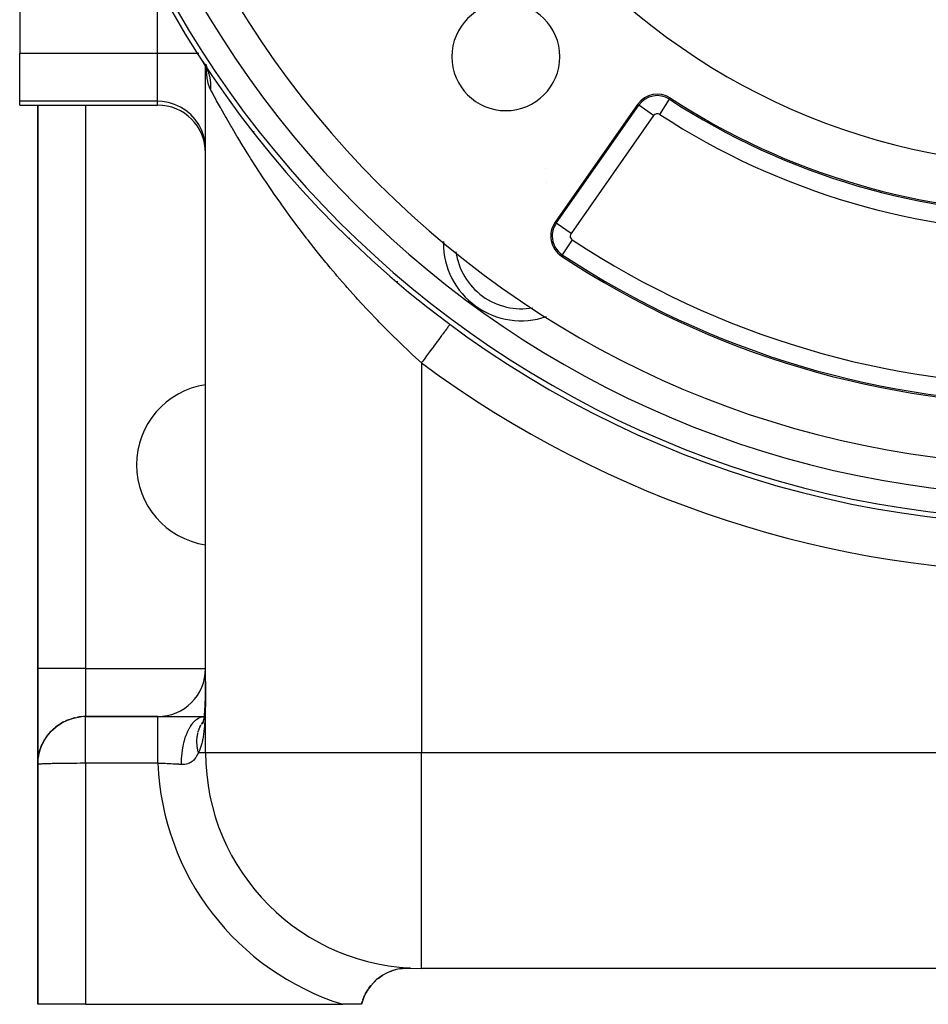
# Model space of a CAD drawing. Extents: x 24 to 1156, y -685 to 283.
# Drawn here: x 398 to 473, y -315 to -233 of the extents above; entities that cross this region are included whole.
import ezdxf

# ---------------------------------------------------------------- set-up
doc = ezdxf.new("R2010")
doc.units = 0
doc.linetypes.add('DASHED', pattern=[11.05, 8.7, -2.35])
doc.layers.get('0').update_dxf_attribs({"linetype": 'CONTINUOUS'})
doc.layers.add('NEVIDI', color=4, linetype='DASHED')

msp = doc.modelspace()

# ---------------------------------------------------------------- linework, layer by layer
at = {"color": 2}
for p, q in [((397.5, -227.153619), (397.5, -235.704201)), ((397.5, -239.684804), (397.5, -235.704201)), ((412.752152, -236.342545), (412.75904, -236.354812)), ((412.75904, -236.354812), (412.764336, -236.364155)), ((412.812903, -236.445269), (413.007932, -236.772799)), ((412.941578, -236.653186), (413.105284, -237.005809)), ((413, -236.732884), (413, -236.551033)), ((413, -236.732884), (413, -236.551033)), ((413, -294), (413, -236.779027)), ((413, -294), (413, -236.779027)), ((413.005892, -236.63835), (413.044737, -236.800977)), ((413.007932, -236.772799), (413.029234, -236.813659)), ((413.017849, -236.791814), (413.145975, -237.157919)), ((413.036387, -236.606103), (413.067338, -236.835378)), ((397.5, -240), (397.5, -239.684804)), ((397.5, -240), (409, -240)), ((399, -240), (399, -287)), ((399, -287), (399, -240)), ((449.030648, -239.94141), (442.144638, -249.775652)), ((429, -254.805088), (429, -254.680675)), ((429, -254.805088), (429, -254.680675)), ((433.382022, -258.284847), (433.379394, -258.288394)), ((399, -295), (399, -287)), ((399, -287), (399, -295)), ((412.997688, -288.350025), (412.99836, -288.20169)), ((412.99836, -288.20169), (412.99889, -288.052785)), ((412.99889, -288.052785), (412.999292, -287.903353)), ((412.999292, -287.903353), (412.999582, -287.753519)), ((412.991699, -289.082721), (412.993299, -288.937522)), ((412.993299, -288.937522), (412.994682, -288.791531)), ((412.994682, -288.791531), (412.995864, -288.64495)), ((412.995864, -288.64495), (412.996861, -288.49778)), ((412.996861, -288.49778), (412.997688, -288.350025)), ((412.968707, -290.007864), (412.973262, -289.873744)), ((412.973262, -289.873744), (412.977403, -289.738496)), ((412.977403, -289.738496), (412.981151, -289.602121)), ((412.981151, -289.602121), (412.984526, -289.46462)), ((412.984526, -289.46462), (412.987547, -289.325992)), ((412.987547, -289.325992), (412.990229, -289.186237)), ((412.989866, -289.226806), (412.991699, -289.082721)), ((412.915559, -290.787792), (412.927406, -290.671993)), ((412.919547, -290.752458), (412.929765, -290.632485)), ((412.929765, -290.632485), (412.939314, -290.511379)), ((412.939314, -290.511379), (412.94822, -290.389146)), ((412.943948, -290.460909), (412.951362, -290.33445)), ((412.951362, -290.33445), (412.958222, -290.206863)), ((412.958222, -290.206863), (412.96455, -290.078149)), ((412.96455, -290.078149), (412.970368, -289.948313)), ((400.565467, -291.826922), (401.007477, -291.532484)), ((401.007477, -291.532484), (401.487712, -291.297952)), ((401.007477, -291.532484), (401.040041, -291.513087)), ((401.487712, -291.297952), (401.998182, -291.128691)), ((401.487712, -291.297952), (401.51725, -291.284969)), ((401.998182, -291.128691), (402.529483, -291.029073)), ((401.998182, -291.128691), (402.020557, -291.121767)), ((402.529483, -291.029073), (402.540799, -291.026446)), ((409.018418, -291), (403, -291)), ((403, -291), (409.018417, -291)), ((409.018417, -291), (412.892011, -291)), ((412.749888, -291.582882), (412.781167, -291.516742)), ((412.752242, -291.600304), (412.780403, -291.524666)), ((412.761082, -291.540619), (412.795308, -291.482679)), ((412.764319, -291.560073), (412.790033, -291.49755)), ((412.767444, -291.586063), (412.791774, -291.501179)), ((412.770256, -291.533603), (412.79239, -291.490911)), ((412.771645, -291.557315), (412.797545, -291.476321)), ((412.780403, -291.524666), (412.797455, -291.476647)), ((412.781167, -291.516742), (412.790676, -291.495738)), ((412.789489, -291.485715), (412.800739, -291.46825)), ((412.790486, -291.521474), (412.81241, -291.430952)), ((412.791774, -291.501179), (412.82265, -291.393833)), ((412.791774, -291.501179), (412.815306, -291.414747)), ((412.797545, -291.476321), (412.812136, -291.42838)), ((412.80136, -291.472139), (412.803671, -291.467034)), ((412.801416, -291.471907), (412.803292, -291.468599)), ((412.809601, -291.457474), (412.812126, -291.453022)), ((412.809714, -291.456915), (412.811429, -291.453463)), ((412.810889, -291.451091), (412.811887, -291.448886)), ((412.810957, -291.438199), (412.811304, -291.437173)), ((412.81241, -291.430952), (412.833546, -291.338817)), ((412.813463, -291.438338), (412.815856, -291.432247)), ((412.81389, -291.441969), (412.833389, -291.345556)), ((412.815306, -291.414747), (412.829664, -291.359192)), ((412.81723, -291.419672), (412.820134, -291.411094)), ((412.831906, -291.417926), (412.833563, -291.414881)), ((412.832008, -291.416622), (412.833634, -291.414306)), ((412.833389, -291.345556), (412.853905, -291.245057)), ((412.833389, -291.345556), (412.852121, -291.24747)), ((412.852121, -291.24747), (412.870095, -291.147699)), ((412.85457, -291.243989), (412.870897, -291.139715)), ((412.87075, -291.014974), (412.889816, -291.013612)), ((412.870897, -291.139715), (412.88649, -291.033694)), ((412.87582, -291.125304), (412.88976, -291.014615)), ((412.88976, -291.014615), (412.903002, -290.902118)), ((412.903002, -290.902118), (412.915559, -290.787792)), ((412.908636, -290.871285), (412.919547, -290.752458)), ((412.968284, -291.237779), (412.96906, -291.236807)), ((412.968285, -291.242128), (412.96906, -291.24127)), ((412.997235, -290.999248), (413, -290.999224)), ((412.997241, -291.005936), (413, -291.005739)), ((412.997416, -291.19585), (413, -291.193985)), ((412.997431, -291.212544), (413, -291.210024)), ((412.998021, -291.211524), (413, -291.209508)), ((413.16566, -291.066753), (413.167099, -291.06605)), ((399.787623, -292.619843), (400.12446, -292.223653)), ((399.822375, -292.570918), (400.066278, -292.292088)), ((400.12446, -292.223653), (400.515062, -291.870721)), ((400.12446, -292.223653), (400.168485, -292.175244)), ((400.168485, -292.175244), (400.507482, -291.8778)), ((400.168485, -292.175244), (400.196193, -292.147166)), ((400.511188, -291.874548), (400.515062, -291.871149)), ((400.515062, -291.870721), (400.565467, -291.826922)), ((400.565467, -291.826922), (400.597108, -291.802171)), ((399.260281, -293.5899), (399.462946, -293.144929)), ((399.273294, -293.551543), (399.48461, -293.098169)), ((399.287158, -293.513517), (399.455205, -293.161926)), ((399.462203, -293.147284), (399.464665, -293.142133)), ((399.462946, -293.144929), (399.48461, -293.098169)), ((399.48461, -293.098169), (399.754801, -292.670198)), ((399.48461, -293.098169), (399.507668, -293.052162)), ((399.507668, -293.052162), (399.752307, -292.67438)), ((399.507668, -293.052162), (399.532111, -293.006927)), ((399.532111, -293.006927), (399.727623, -292.713247)), ((399.532111, -293.006927), (399.547475, -292.980081)), ((399.754801, -292.670198), (399.787623, -292.619843)), ((399.787623, -292.619843), (399.822375, -292.570918)), ((399.822375, -292.570918), (399.844174, -292.542203)), ((399.110001, -294.078333), (399.248121, -293.628577)), ((399.115649, -294.051048), (399.260281, -293.5899)), ((399.121698, -294.023861), (399.230226, -293.685729)), ((399.121698, -294.023861), (399.128146, -293.996775)), ((399.128146, -293.996775), (399.231646, -293.682224)), ((399.128146, -293.996775), (399.134994, -293.969791)), ((399.129653, -293.996775), (399.131853, -293.98566)), ((399.134994, -293.969791), (399.220724, -293.716024)), ((399.134994, -293.969791), (399.139326, -293.953485)), ((399.248121, -293.628577), (399.260281, -293.5899)), ((399.260281, -293.5899), (399.273294, -293.551543)), ((399.273294, -293.551543), (399.287158, -293.513517)), ((399.287158, -293.513517), (399.301869, -293.475829)), ((399.301869, -293.475829), (399.444979, -293.184378)), ((399.301869, -293.475829), (399.311151, -293.453263)), ((399, -295), (399.020932, -294.621821)), ((399.020932, -294.621821), (399.021761, -294.607653)), ((399.021761, -294.607653), (399.022693, -294.593495)), ((399.022693, -294.593495), (399.02373, -294.579348)), ((399.02373, -294.579348), (399.024869, -294.565212)), ((399.024869, -294.565212), (399.099908, -294.133184)), ((399.024869, -294.565212), (399.026112, -294.551086)), ((399.026112, -294.551086), (399.104754, -294.105713)), ((399.026112, -294.551086), (399.027459, -294.536973)), ((399.027459, -294.536973), (399.028909, -294.522871)), ((399.028909, -294.522871), (399.088931, -294.196384)), ((399.028909, -294.522871), (399.030462, -294.508782)), ((399.030462, -294.508782), (399.08523, -294.21769)), ((399.030462, -294.508782), (399.032119, -294.494706)), ((399.032119, -294.494706), (399.082399, -294.23399)), ((399.032119, -294.494706), (399.033879, -294.480643)), ((399.033879, -294.480643), (399.08024, -294.246418)), ((399.033879, -294.480643), (399.034969, -294.472244)), ((399.079608, -294.249614), (399.090826, -294.192934)), ((399.082164, -294.235208), (399.092142, -294.183466)), ((399.085977, -294.21372), (399.093792, -294.172184)), ((399.099908, -294.133184), (399.104754, -294.105713)), ((399.104754, -294.105713), (399.110001, -294.078333)), ((399.110001, -294.078333), (399.115649, -294.051048)), ((399.115649, -294.051048), (399.121698, -294.023861)), ((399, -295), (399, -315)), ((399, -315), (399, -295)), ((429.175458, -312.034125), (429.697601, -311.975679)), ((429.697601, -311.975679), (430.083828, -311.976669)), ((537, -312), (431, -312)), ((537, -312), (431, -312)), ((427.389994, -312.844167), (427.716439, -312.607216)), ((428.176226, -312.352581), (428.316644, -312.289724)), ((428.316644, -312.289724), (428.560911, -312.198238)), ((428.665362, -312.160454), (428.865264, -312.103486)), ((426.61102, -313.666652), (426.794787, -313.425848)), ((427.059807, -313.138451), (427.18906, -313.014249)), ((426.111712, -314.630398), (426.258456, -314.273697)), ((426.32013, -314.147969), (426.519588, -313.80431)), ((403, -315), (399, -315)), ((403, -315), (424.442561, -315)), ((426, -315), (424.442561, -315)), ((426, -315), (426.063477, -314.774568))]:
    msp.add_line(p, q, dxfattribs=at)
for centre, radius, start, end in [((484, -190), 85, 90, 270), ((484, -190), 80, 180, 360), ((484, -190), 55, 214.647677, 265.352323), ((438.038059, -235.961941), 4.5, 0, 180), ((438.038059, -235.961941), 4.5, 180, 360), ((450.668952, -241.088563), 2, 56.878887, 145), ((450.668952, -241.088563), 1.875949, 56.878887, 145), ((484, -190), 59, 236.878887, 303.121113), ((409, -244), 4, 0, 90), ((439.328321, -251.485292), 6.5, 71.567228, 71.581611), ((443.782942, -250.922805), 2, 145, 236.569944), ((439.328321, -251.485292), 6.5, 179.110711, 180), ((439.328321, -251.485292), 6.5, 180, 288.764104), ((484, -190), 75, 236.569944, 303.430056), ((414, -270), 6.75, 98.535548, 180), ((414, -270), 6.75, 180, 261.464452), ((409, -287), 4, 270, 360), ((403, -295), 4, 116.923308, 122.358986), ((403, -295), 4, 109.691943, 114.776166), ((403, -295), 4, 102.460577, 107.198966), ((403, -295), 4, 90, 99.615876), ((403, -295), 4, 138.615692, 145.105747), ((403, -295), 4, 131.386037, 137.523921), ((403, -295), 4, 124.15467, 129.941957), ((403, -295), 4, 150.88181, 152.689099), ((403, -295), 4, 145.84523, 150.024991), ((403, -295), 4, 160.307986, 164.833275), ((403, -295), 4, 158.326381, 160.272739), ((403, -295), 4, 153.076615, 157.251662), ((431, -294), 18, 180, 270), ((403, -295), 4, 167.539357, 172.418352), ((429.880234, -315.971484), 4, 87.082473, 165.943943)]:
    msp.add_arc(centre, radius, start, end, dxfattribs=at)
at = {"layer": 'NEVIDI', "color": 7, "linetype": 'CONTINUOUS'}
for p, q in [((409, -235.704201), (409, -229.883383)), ((409, -235.704201), (397.5, -235.704201)), ((412.351341, -235.704201), (409, -235.704201)), ((409, -239.684804), (409, -235.704201)), ((412.440459, -235.704201), (412.363906, -235.704201)), ((412.764336, -236.364155), (412.8469, -236.499853)), ((412.862796, -236.524403), (412.935848, -236.643505)), ((412.935848, -236.643505), (412.962941, -236.69059)), ((412.962941, -236.69059), (413.007932, -236.772799)), ((413.029234, -236.813659), (413.053693, -236.862283)), ((413.0376, -236.708492), (413.036218, -236.683649)), ((413.043195, -236.791356), (413.0376, -236.708492)), ((413.043742, -236.799463), (413.043493, -236.795767)), ((413.06115, -237.057294), (413.049572, -236.885805)), ((413.053693, -236.862283), (413.113019, -236.988932)), ((413.063041, -237.080715), (413.06115, -237.057294)), ((413.094099, -237.404852), (413.063041, -237.080715)), ((413.113019, -236.988932), (413.134708, -237.03882)), ((413.134708, -237.03882), (413.170319, -237.125748)), ((413.170319, -237.125748), (413.186971, -237.168847)), ((413.186971, -237.168847), (413.205868, -237.219933)), ((413.205868, -237.219933), (413.25088, -237.352893)), ((413.096518, -237.426325), (413.094099, -237.404852)), ((413.135935, -237.724782), (413.096518, -237.426325)), ((413.138975, -237.744518), (413.135935, -237.724782)), ((413.143134, -237.770898), (413.138975, -237.744518)), ((413.187753, -238.016173), (413.143134, -237.770898)), ((413.191497, -238.034123), (413.187753, -238.016173)), ((413.250706, -238.277803), (413.191497, -238.034123)), ((413.25088, -237.352893), (413.266935, -237.405047)), ((413.266935, -237.405047), (413.292756, -237.495701)), ((413.292756, -237.495701), (413.304567, -237.540545)), ((413.304567, -237.540545), (413.317738, -237.593624)), ((413.317738, -237.593624), (413.347895, -237.73132)), ((413.347895, -237.73132), (413.358151, -237.785209)), ((413.358151, -237.785209), (413.373907, -237.878619)), ((413.373907, -237.878619), (413.380752, -237.924729)), ((413.380752, -237.924729), (413.388055, -237.979234)), ((413.388055, -237.979234), (413.40304, -238.120221)), ((413.40304, -238.120221), (413.407374, -238.17521)), ((413.255221, -238.293752), (413.250706, -238.277803)), ((413.325692, -238.506328), (413.255221, -238.293752)), ((413.330937, -238.519794), (413.325692, -238.506328)), ((413.407879, -238.688081), (413.330937, -238.519794)), ((413.407374, -238.17521), (413.412893, -238.270344)), ((413.409279, -238.666776), (413.40788, -238.688084)), ((413.565209, -238.980922), (413.40788, -238.688084)), ((413.414064, -238.570771), (413.409279, -238.666776)), ((413.412893, -238.270344), (413.414697, -238.317241)), ((413.415695, -238.51525), (413.414064, -238.570771)), ((413.414697, -238.317241), (413.416051, -238.372558)), ((413.416051, -238.372558), (413.415695, -238.51525)), ((409, -239.684804), (397.5, -239.684804)), ((409.375338, -239.702367), (409, -239.684804)), ((409, -240), (409, -239.684804)), ((409.905017, -239.788028), (409.375338, -239.702367)), ((410.418474, -239.943499), (409.905017, -239.788028)), ((413.570327, -238.990409), (413.565209, -238.980922)), ((413.602486, -239.049967), (413.570327, -238.990409)), ((413.87731, -239.554853), (413.602486, -239.049967)), ((413.921666, -239.635651), (413.87731, -239.554853)), ((414.242178, -240.213786), (413.921666, -239.635651)), ((449.949281, -239.401908), (449.950207, -239.402546)), ((450.874874, -240.772934), (451.693477, -239.518211)), ((451.693991, -239.517423), (451.761774, -239.413528)), ((403, -240), (403, -287)), ((410.906219, -240.165881), (410.418474, -239.943499)), ((411.359791, -240.451303), (410.906219, -240.165881)), ((411.770925, -240.794613), (411.359791, -240.451303)), ((414.274692, -240.271886), (414.242178, -240.213786)), ((414.29294, -240.304451), (414.274692, -240.271886)), ((414.655777, -240.945693), (414.29294, -240.304451)), ((442.246254, -249.846805), (449.132265, -240.012563)), ((449.132265, -240.012563), (449.030648, -239.94141)), ((450.360244, -240.872403), (449.133036, -240.013103)), ((412.13204, -241.189436), (411.770925, -240.794613)), ((412.436909, -241.628955), (412.13204, -241.189436)), ((414.712603, -241.045044), (414.655777, -240.945693)), ((415.115438, -241.741144), (414.712603, -241.045044)), ((450.360244, -240.872403), (443.474234, -250.706646)), ((412.679925, -242.105162), (412.436909, -241.628955)), ((412.856692, -242.609457), (412.679925, -242.105162)), ((415.17789, -241.847805), (415.115438, -241.741144)), ((415.24534, -241.962631), (415.17789, -241.847805)), ((415.613915, -242.583368), (415.24534, -241.962631)), ((417, -242.169754), (417, -242.305276)), ((412.963995, -243.132522), (412.856692, -242.609457)), ((415.68076, -242.694749), (415.613915, -242.583368)), ((416.145697, -243.459502), (415.68076, -242.694749)), ((413, -243.665408), (412.963995, -243.132522)), ((416.216898, -243.575109), (416.145697, -243.459502)), ((416.466157, -243.976761), (416.216898, -243.575109)), ((416.709408, -244.36426), (416.466157, -243.976761)), ((416.785066, -244.483902), (416.709408, -244.36426)), ((417.305052, -245.295074), (416.785066, -244.483902)), ((417.384529, -245.417376), (417.305052, -245.295074)), ((417.918057, -246.227148), (417.384529, -245.417376)), ((417.931591, -246.247438), (417.918057, -246.227148)), ((418.015088, -246.372353), (417.931591, -246.247438)), ((418.587574, -247.216552), (418.015088, -246.372353)), ((418.674067, -247.342271), (418.587574, -247.216552)), ((419.266949, -248.191558), (418.674067, -247.342271)), ((419.356725, -248.318296), (419.266949, -248.191558)), ((419.57854, -248.629383), (419.356725, -248.318296)), ((419.970128, -249.171548), (419.57854, -248.629383)), ((420.062936, -249.29875), (419.970128, -249.171548)), ((420.697033, -250.15492), (420.062936, -249.29875)), ((420.792817, -250.282325), (420.697033, -250.15492)), ((421.420562, -251.10517), (420.792817, -250.282325)), ((442.246254, -249.846805), (442.144638, -249.775652)), ((443.474234, -250.706646), (442.246254, -249.846805)), ((421.447883, -251.140512), (421.420562, -251.10517)), ((421.546779, -251.268121), (421.447883, -251.140512)), ((422.223312, -252.127755), (421.546779, -251.268121)), ((425, -251.186473), (425, -251.083043)), ((443.575321, -251.23732), (442.749446, -252.488396)), ((422.325182, -252.255218), (422.223312, -252.127755)), ((423.023657, -253.115611), (422.325182, -252.255218)), ((442.749446, -252.488396), (442.681104, -252.591923)), ((423.12868, -253.242969), (423.023657, -253.115611)), ((423.414766, -253.587283), (423.12868, -253.242969)), ((423.849518, -254.103327), (423.414766, -253.587283)), ((423.958162, -254.230951), (423.849518, -254.103327)), ((424.699693, -255.088123), (423.958162, -254.230951)), ((424.81068, -255.214365), (424.699693, -255.088123)), ((425.529479, -256.019368), (424.81068, -255.214365)), ((425.567411, -256.061253), (425.529479, -256.019368)), ((425.680604, -256.185888), (425.567411, -256.061253)), ((426.452532, -257.022065), (425.680604, -256.185888)), ((426.567926, -257.145029), (426.452532, -257.022065)), ((427.355091, -257.970104), (426.567926, -257.145029)), ((427.472774, -258.091428), (427.355091, -257.970104)), ((427.731539, -258.356375), (427.472774, -258.091428)), ((428.275149, -258.904927), (427.731539, -258.356375)), ((433.112387, -258.648592), (433.06974, -258.706123)), ((433.145121, -258.604433), (433.112387, -258.648592)), ((433.208495, -258.51894), (433.145121, -258.604433)), ((433.24035, -258.475966), (433.208495, -258.51894)), ((433.264451, -258.443454), (433.24035, -258.475966)), ((433.307796, -258.384981), (433.264451, -258.443454)), ((433.328255, -258.357381), (433.307796, -258.384981)), ((433.343015, -258.337469), (433.328255, -258.357381)), ((433.365882, -258.306621), (433.343015, -258.337469)), ((433.374585, -258.294881), (433.365882, -258.306621)), ((433.379394, -258.288394), (433.374585, -258.294881)), ((428.395565, -259.024983), (428.275149, -258.904927)), ((429.214311, -259.827584), (428.395565, -259.024983)), ((432.51453, -259.455115), (432.44467, -259.549358)), ((432.567551, -259.383588), (432.51453, -259.455115)), ((432.684344, -259.226032), (432.567551, -259.383588)), ((432.746173, -259.142623), (432.684344, -259.226032)), ((432.793547, -259.078714), (432.746173, -259.142623)), ((432.893927, -258.9433), (432.793547, -259.078714)), ((432.946656, -258.872167), (432.893927, -258.9433)), ((432.98721, -258.817458), (432.946656, -258.872167)), ((433.06974, -258.706123), (432.98721, -258.817458)), ((429.336704, -259.945543), (429.214311, -259.827584)), ((429.985537, -260.562277), (429.336704, -259.945543)), ((431.892512, -260.294232), (431.739115, -260.501168)), ((431.974558, -260.18355), (431.892512, -260.294232)), ((432.035609, -260.101191), (431.974558, -260.18355)), ((432.179069, -259.90766), (432.035609, -260.101191)), ((432.255736, -259.804234), (432.179069, -259.90766)), ((432.313402, -259.726442), (432.255736, -259.804234)), ((432.44467, -259.549358), (432.313402, -259.726442)), ((430.171387, -260.736303), (429.985537, -260.562277)), ((430.296677, -260.852968), (430.171387, -260.736303)), ((430.999996, -261.49825), (430.296677, -260.852968)), ((431.276838, -261.124791), (431.111935, -261.347249)), ((431.365203, -261.005584), (431.276838, -261.124791)), ((431.429405, -260.918974), (431.365203, -261.005584)), ((431.59, -260.702328), (431.429405, -260.918974)), ((431.675939, -260.586394), (431.59, -260.702328)), ((431.739115, -260.501168), (431.675939, -260.586394)), ((431.048009, -261.433486), (431, -261.498252)), ((431, -261.498252), (431, -294)), ((431.111935, -261.347249), (431.048009, -261.433486)), ((403, -287), (399, -287)), ((403, -287), (413, -287)), ((403, -287), (403, -291)), ((412.9991, -288.220374), (412.998775, -288.370098)), ((412.999104, -288.218423), (412.9991, -288.220374)), ((412.999359, -288.06859), (412.999104, -288.218423)), ((412.996431, -288.971921), (412.995509, -289.119152)), ((412.996436, -288.970964), (412.996431, -288.971921)), ((412.997203, -288.822982), (412.996436, -288.970964)), ((412.997209, -288.8217), (412.997203, -288.822982)), ((412.997839, -288.67308), (412.997209, -288.8217)), ((412.997844, -288.67179), (412.997839, -288.67308)), ((412.998356, -288.522658), (412.997844, -288.67179)), ((412.998361, -288.521043), (412.998356, -288.522658)), ((412.998771, -288.37172), (412.998361, -288.521043)), ((412.998775, -288.370098), (412.998771, -288.37172)), ((412.987758, -289.844914), (412.985431, -289.985647)), ((412.987772, -289.844), (412.987758, -289.844914)), ((412.989801, -289.70218), (412.987772, -289.844)), ((412.989813, -289.701259), (412.989801, -289.70218)), ((412.991571, -289.558339), (412.989813, -289.701259)), ((412.991582, -289.557413), (412.991571, -289.558339)), ((412.993096, -289.413381), (412.991582, -289.557413)), ((412.993105, -289.412446), (412.993096, -289.413381)), ((412.994398, -289.267293), (412.993105, -289.412446)), ((412.994406, -289.266351), (412.994398, -289.267293)), ((412.995503, -289.120102), (412.994406, -289.266351)), ((412.995509, -289.119152), (412.995503, -289.120102)), ((412.968125, -290.67844), (412.963345, -290.812736)), ((412.968145, -290.677854), (412.968125, -290.67844)), ((412.969059, -290.650293), (412.968145, -290.677854)), ((412.972435, -290.542313), (412.969059, -290.650293)), ((412.972461, -290.541435), (412.972435, -290.542313)), ((412.976285, -290.405006), (412.972461, -290.541435)), ((412.976309, -290.40412), (412.976285, -290.405006)), ((412.97971, -290.266593), (412.976309, -290.40412)), ((412.979731, -290.265701), (412.97971, -290.266593)), ((412.982743, -290.127109), (412.979731, -290.265701)), ((412.982761, -290.126211), (412.982743, -290.127109)), ((412.985415, -289.986553), (412.982761, -290.126211)), ((412.985431, -289.985647), (412.985415, -289.986553)), ((403, -291.00133), (403, -291)), ((403, -291.001967), (403, -291.00133)), ((403, -291.009413), (403, -291.001967)), ((403, -291.011005), (403, -291.009413)), ((403, -291.024816), (403, -291.011005)), ((403, -291.027366), (403, -291.024816)), ((403, -291.031024), (403, -291.027366)), ((403, -291.047517), (403, -291.031024)), ((403, -291.051009), (403, -291.047517)), ((403, -291.07748), (403, -291.051009)), ((403, -291.081913), (403, -291.07748)), ((403, -291.114642), (403, -291.081913)), ((403, -291.120022), (403, -291.114642)), ((403, -291.123545), (403, -291.120022)), ((403, -291.158903), (403, -291.123545)), ((403, -291.165188), (403, -291.158903)), ((403, -291.210208), (403, -291.165188)), ((403, -291.217402), (403, -291.210208)), ((403, -291.268454), (403, -291.217402)), ((403, -291.276171), (403, -291.268454)), ((403, -291.276561), (403, -291.276171)), ((403, -291.333543), (403, -291.276561)), ((403, -291.34252), (403, -291.333543)), ((403, -291.405378), (403, -291.34252)), ((403, -291.41522), (403, -291.405378)), ((403, -291.483795), (403, -291.41522)), ((403, -291.486456), (403, -291.483795)), ((403, -291.494491), (403, -291.486456)), ((403, -291.568579), (403, -291.494491)), ((409.018416, -291.486462), (409.018417, -291.2841)), ((409.018416, -291.489248), (409.018416, -291.486462)), ((409.018416, -291.511363), (409.018416, -291.489248)), ((409.018417, -291.750999), (409.018416, -291.511363)), ((409.018417, -291.110618), (409.018418, -291.031032)), ((409.018417, -291.121547), (409.018417, -291.110618)), ((409.018417, -291.123591), (409.018417, -291.121547)), ((409.018417, -291.267552), (409.018417, -291.123591)), ((409.018417, -291.276182), (409.018417, -291.267552)), ((409.018417, -291.2841), (409.018417, -291.276182)), ((409.018418, -291.0215), (409.018418, -291)), ((409.018418, -291.026451), (409.018418, -291.0215)), ((409.018418, -291.031032), (409.018418, -291.026451)), ((411.929311, -291.550119), (411.948606, -291.527044)), ((411.948606, -291.527044), (412.018814, -291.448132)), ((412.018814, -291.448132), (412.048798, -291.416755)), ((412.048798, -291.416755), (412.161507, -291.310499)), ((412.161507, -291.310499), (412.182198, -291.292916)), ((412.182198, -291.292916), (412.238117, -291.248251)), ((412.238117, -291.248251), (412.269799, -291.224748)), ((412.269799, -291.224748), (412.407527, -291.13705)), ((412.407527, -291.13705), (412.429158, -291.125346)), ((412.429158, -291.125346), (412.468067, -291.105666)), ((412.468067, -291.105666), (412.500934, -291.090402)), ((412.500934, -291.090402), (412.662841, -291.032931)), ((412.662841, -291.032931), (412.68508, -291.027289)), ((412.68508, -291.027289), (412.70498, -291.022694)), ((412.70498, -291.022694), (412.73857, -291.015904)), ((412.709969, -291.559269), (412.726495, -291.535055)), ((412.726495, -291.535055), (412.773705, -291.469319)), ((412.73857, -291.015904), (412.891261, -291.001864)), ((412.930714, -291.465823), (412.922258, -291.590944)), ((412.930749, -291.465282), (412.930714, -291.465823)), ((412.938501, -291.338508), (412.930749, -291.465282)), ((412.938532, -291.33796), (412.938501, -291.338508)), ((412.945619, -291.20952), (412.938532, -291.33796)), ((412.945649, -291.208963), (412.945619, -291.20952)), ((412.952101, -291.079031), (412.945649, -291.208963)), ((412.952141, -291.078189), (412.952101, -291.079031)), ((412.957995, -290.946835), (412.952141, -291.078189)), ((412.958019, -290.946267), (412.957995, -290.946835)), ((412.963323, -290.81331), (412.958019, -290.946267)), ((412.963345, -290.812736), (412.963323, -290.81331)), ((412.968285, -291.241439), (412.96906, -291.240642)), ((403, -291.580088), (403, -291.568579)), ((403, -291.65965), (403, -291.580088)), ((403, -291.671979), (403, -291.65965)), ((403, -291.75105), (403, -291.671979)), ((403, -291.756815), (403, -291.75105)), ((403, -291.769944), (403, -291.756815)), ((403, -291.859876), (403, -291.769944)), ((403, -291.873894), (403, -291.859876)), ((403, -291.968696), (403, -291.873894)), ((403, -291.983443), (403, -291.968696)), ((403, -292.065609), (403, -291.983443)), ((403, -292.083052), (403, -292.065609)), ((403, -292.098512), (403, -292.083052)), ((403, -292.202749), (403, -292.098512)), ((403, -292.218707), (403, -292.202749)), ((403, -292.327455), (403, -292.218707)), ((403, -292.344074), (403, -292.327455)), ((403, -292.425336), (403, -292.344074)), ((409.018417, -291.77208), (409.018417, -291.750999)), ((409.018417, -291.79905), (409.018417, -291.77208)), ((409.018418, -292.065587), (409.018417, -291.79905)), ((409.018419, -292.110796), (409.018418, -292.065587)), ((409.018419, -292.142282), (409.018419, -292.110796)), ((409.01842, -292.425296), (409.018419, -292.142282)), ((411.369876, -292.579459), (411.457486, -292.356411)), ((411.457486, -292.356411), (411.47967, -292.304901)), ((411.47967, -292.304901), (411.523159, -292.208978)), ((411.523159, -292.208978), (411.538695, -292.176226)), ((411.538695, -292.176226), (411.62539, -292.006596)), ((411.62539, -292.006596), (411.650564, -291.961152)), ((411.650564, -291.961152), (411.715223, -291.851452)), ((411.715223, -291.851452), (411.732838, -291.823214)), ((411.732838, -291.823214), (411.813493, -291.702219)), ((411.813493, -291.702219), (411.841316, -291.66346)), ((411.841316, -291.66346), (411.929311, -291.550119)), ((412.353692, -292.390122), (412.362932, -292.351608)), ((412.374378, -292.307003), (412.377594, -292.295012)), ((412.377594, -292.295012), (412.388246, -292.256775)), ((412.388246, -292.256775), (412.412893, -292.1757)), ((412.412893, -292.1757), (412.429191, -292.126703)), ((412.429191, -292.126703), (412.457757, -292.047821)), ((412.457757, -292.047821), (412.476442, -292.000215)), ((412.492758, -291.960827), (412.508839, -291.923775)), ((412.508839, -291.923775), (412.515545, -291.908799)), ((412.515545, -291.908799), (412.529918, -291.877573)), ((412.529918, -291.877573), (412.566152, -291.803575)), ((412.566152, -291.803575), (412.589493, -291.759049)), ((412.589493, -291.759049), (412.629458, -291.687682)), ((412.655059, -291.644808), (412.67942, -291.605843)), ((412.67942, -291.605843), (412.698733, -291.576117)), ((412.698733, -291.576117), (412.709969, -291.559269)), ((412.854679, -292.304214), (412.840386, -292.415448)), ((412.854739, -292.303731), (412.854679, -292.304214)), ((412.868092, -292.19043), (412.854739, -292.303731)), ((412.868147, -292.189937), (412.868092, -292.19043)), ((412.876703, -292.111768), (412.868147, -292.189937)), ((412.880585, -292.074691), (412.876703, -292.111768)), ((412.880637, -292.074189), (412.880585, -292.074691)), ((412.892215, -291.956845), (412.880637, -292.074189)), ((412.892263, -291.956336), (412.892215, -291.956845)), ((412.903009, -291.836979), (412.892263, -291.956336)), ((412.903053, -291.836462), (412.903009, -291.836979)), ((412.913002, -291.715136), (412.903053, -291.836462)), ((412.913043, -291.71461), (412.913002, -291.715136)), ((412.92222, -291.591478), (412.913043, -291.71461)), ((412.922258, -291.590944), (412.92222, -291.591478)), ((403, -292.457044), (403, -292.425336)), ((403, -292.474282), (403, -292.457044)), ((403, -292.591284), (403, -292.474282)), ((403, -292.609081), (403, -292.591284)), ((403, -292.729783), (403, -292.609081)), ((403, -292.74814), (403, -292.729783)), ((403, -292.824472), (403, -292.74814)), ((403, -292.872333), (403, -292.824472)), ((403, -292.8912), (403, -292.872333)), ((403, -293.018679), (403, -292.8912)), ((403, -293.038012), (403, -293.018679)), ((403, -293.168622), (403, -293.038012)), ((403, -293.188402), (403, -293.168622)), ((409.018419, -293.25648), (409.01842, -292.969443)), ((409.01842, -292.499276), (409.01842, -292.425296)), ((409.01842, -292.534828), (409.01842, -292.499276)), ((409.01842, -292.824395), (409.01842, -292.534828)), ((409.01842, -292.930633), (409.01842, -292.824395)), ((409.01842, -292.969443), (409.01842, -292.930633)), ((411.120114, -293.505852), (411.192476, -293.169784)), ((411.192476, -293.169784), (411.207694, -293.108639)), ((411.207694, -293.108639), (411.218854, -293.065423)), ((411.218854, -293.065423), (411.22952, -293.025305)), ((411.22952, -293.025305), (411.312416, -292.746175)), ((411.312416, -292.746175), (411.331268, -292.68941)), ((411.331268, -292.68941), (411.356663, -292.616191)), ((411.356663, -292.616191), (411.369876, -292.579459)), ((412.278583, -293.097929), (412.278979, -293.00707)), ((412.279493, -293.150026), (412.278583, -293.097929)), ((412.278979, -293.00707), (412.280473, -292.95178)), ((412.279593, -293.153887), (412.279493, -293.150026)), ((412.281669, -293.212697), (412.279593, -293.153887)), ((412.280473, -292.95178), (412.284954, -292.862132)), ((412.284954, -292.862132), (412.288948, -292.807635)), ((412.288948, -292.807635), (412.292156, -292.77129)), ((412.292156, -292.77129), (412.297512, -292.719312)), ((412.297512, -292.719312), (412.298423, -292.71127)), ((412.298423, -292.71127), (412.303993, -292.665777)), ((412.303993, -292.665777), (412.316613, -292.579106)), ((412.316613, -292.579106), (412.325585, -292.526537)), ((412.325585, -292.526537), (412.342253, -292.441587)), ((412.342253, -292.441587), (412.353692, -292.390122)), ((412.709141, -293.143498), (412.686038, -293.237122)), ((412.709286, -293.142883), (412.709141, -293.143498)), ((412.724361, -293.077639), (412.709286, -293.142883)), ((412.731277, -293.046506), (412.724361, -293.077639)), ((412.731416, -293.045874), (412.731277, -293.046506)), ((412.752284, -292.946881), (412.731416, -293.045874)), ((412.752415, -292.946233), (412.752284, -292.946881)), ((412.772138, -292.84487), (412.752415, -292.946233)), ((412.772262, -292.844209), (412.772138, -292.84487)), ((412.790852, -292.740614), (412.772262, -292.844209)), ((412.790968, -292.739938), (412.790852, -292.740614)), ((412.808434, -292.634292), (412.790968, -292.739938)), ((412.808544, -292.633604), (412.808434, -292.634292)), ((412.824905, -292.526087), (412.808544, -292.633604)), ((412.825007, -292.525387), (412.824905, -292.526087)), ((412.840291, -292.416159), (412.825007, -292.525387)), ((412.840386, -292.415448), (412.840291, -292.416159)), ((403, -293.256628), (403, -293.188402)), ((403, -293.321876), (403, -293.256628)), ((403, -293.342065), (403, -293.321876)), ((403, -293.478086), (403, -293.342065)), ((403, -293.498619), (403, -293.478086)), ((403, -293.636863), (403, -293.498619)), ((403, -293.65772), (403, -293.636863)), ((403, -293.714778), (403, -293.65772)), ((403, -293.798067), (403, -293.714778)), ((403, -293.819248), (403, -293.798067)), ((403, -293.961386), (403, -293.819248)), ((403, -293.982792), (403, -293.961386)), ((403, -294.126467), (403, -293.982792)), ((409.018416, -294.191855), (409.018417, -293.933964)), ((409.018417, -293.890605), (409.018418, -293.714767)), ((409.018417, -293.933964), (409.018417, -293.890605)), ((409.018418, -293.714767), (409.018419, -293.438742)), ((409.018419, -293.397194), (409.018419, -293.25648)), ((409.018419, -293.438742), (409.018419, -293.397194)), ((411.043754, -294.012035), (411.099529, -293.620561)), ((411.099529, -293.620561), (411.110872, -293.555979)), ((411.110872, -293.555979), (411.112206, -293.548611)), ((411.112206, -293.548611), (411.120114, -293.505852)), ((412.283287, -293.245735), (412.281669, -293.212697)), ((412.286803, -293.302269), (412.283287, -293.245735)), ((412.294588, -293.394983), (412.286803, -293.302269)), ((412.300604, -293.451991), (412.294588, -293.394983)), ((412.312455, -293.54539), (412.300604, -293.451991)), ((412.320955, -293.602784), (412.312455, -293.54539)), ((412.321128, -293.603885), (412.320955, -293.602784)), ((412.331723, -293.667957), (412.321128, -293.603885)), ((412.336853, -293.696737), (412.331723, -293.667957)), ((412.34782, -293.754392), (412.336853, -293.696737)), ((412.367728, -293.848668), (412.34782, -293.754392)), ((412.404793, -294), (412.348179, -294.124199)), ((412.38115, -293.906501), (412.367728, -293.848668)), ((412.404794, -293.999996), (412.38115, -293.906501)), ((412.418593, -293.973348), (412.404793, -294)), ((412.404793, -294), (413, -294)), ((412.418824, -293.972896), (412.418593, -293.973348)), ((412.453885, -293.90147), (412.418824, -293.972896)), ((412.454032, -293.901158), (412.453885, -293.90147)), ((412.487693, -293.827126), (412.454032, -293.901158)), ((412.487835, -293.826802), (412.487693, -293.827126)), ((412.514384, -293.764209), (412.487835, -293.826802)), ((412.520056, -293.750319), (412.514384, -293.764209)), ((412.520192, -293.749985), (412.520056, -293.750319)), ((412.551008, -293.671055), (412.520192, -293.749985)), ((412.551138, -293.670711), (412.551008, -293.671055)), ((412.580587, -293.589334), (412.551138, -293.670711)), ((412.58071, -293.588978), (412.580587, -293.589334)), ((412.608826, -293.505153), (412.58071, -293.588978)), ((412.608945, -293.504787), (412.608826, -293.505153)), ((412.635762, -293.418516), (412.608945, -293.504787)), ((412.635875, -293.418139), (412.635762, -293.418516)), ((412.661433, -293.329393), (412.635875, -293.418139)), ((412.661594, -293.328812), (412.661433, -293.329393)), ((412.685884, -293.237719), (412.661594, -293.328812)), ((412.686038, -293.237122), (412.685884, -293.237719)), ((413, -294), (431, -294)), ((431, -294), (537, -294)), ((431, -312), (431, -294)), ((403, -294.148063), (403, -294.126467)), ((403, -294.191841), (403, -294.148063)), ((403, -294.293047), (403, -294.191841)), ((403, -294.314829), (403, -294.293047)), ((403, -294.460772), (403, -294.314829)), ((403, -294.482678), (403, -294.460772)), ((403, -294.629287), (403, -294.482678)), ((403, -294.651238), (403, -294.629287)), ((403, -294.680256), (403, -294.651238)), ((403, -294.79821), (403, -294.680256)), ((403, -294.820244), (403, -294.79821)), ((403, -294.9), (403, -294.820244)), ((409.018412, -294.899991), (409.018414, -294.680186)), ((409.018414, -294.680186), (409.018415, -294.446663)), ((409.018415, -294.402079), (409.018416, -294.191855)), ((409.018415, -294.446663), (409.018415, -294.402079)), ((410.993943, -294.995414), (410.999845, -294.579975)), ((410.999845, -294.579975), (411.000047, -294.575017)), ((411.000047, -294.575017), (411.001816, -294.534538)), ((411.001816, -294.534538), (411.003139, -294.506995)), ((411.003139, -294.506995), (411.035048, -294.091439)), ((411.035048, -294.091439), (411.038793, -294.056325)), ((411.038793, -294.056325), (411.042302, -294.024748)), ((411.042302, -294.024748), (411.043754, -294.012035)), ((411.865642, -294.758463), (411.769316, -294.82423)), ((411.880921, -294.746675), (411.865642, -294.758463)), ((411.941491, -294.695906), (411.880921, -294.746675)), ((411.971886, -294.667831), (411.941491, -294.695906)), ((411.986267, -294.653902), (411.971886, -294.667831)), ((412.071724, -294.561835), (411.986267, -294.653902)), ((412.085112, -294.545866), (412.071724, -294.561835)), ((412.165465, -294.440207), (412.085112, -294.545866)), ((412.178136, -294.4219), (412.165465, -294.440207)), ((412.253676, -294.302309), (412.178136, -294.4219)), ((412.265684, -294.281535), (412.253676, -294.302309)), ((412.269144, -294.275453), (412.265684, -294.281535)), ((412.336886, -294.147326), (412.269144, -294.275453)), ((412.348179, -294.124199), (412.336886, -294.147326)), ((399.005562, -294.994726), (399, -295)), ((399.031816, -294.98741), (399.005562, -294.994726)), ((399.034968, -294.986804), (399.031816, -294.98741)), ((399.068318, -294.981595), (399.034968, -294.986804)), ((399.126758, -294.975025), (399.068318, -294.981595)), ((399.139325, -294.973838), (399.126758, -294.975025)), ((399.199759, -294.968795), (399.139325, -294.973838)), ((399.283315, -294.963036), (399.199759, -294.968795)), ((399.311149, -294.961333), (399.283315, -294.963036)), ((399.397832, -294.956524), (399.311149, -294.961333)), ((399.498894, -294.951638), (399.397832, -294.956524)), ((399.54747, -294.949502), (399.498894, -294.951638)), ((399.658578, -294.945029), (399.54747, -294.949502)), ((399.770226, -294.941006), (399.658578, -294.945029)), ((399.844157, -294.938557), (399.770226, -294.941006)), ((399.97795, -294.934487), (399.844157, -294.938557)), ((400.092955, -294.931311), (399.97795, -294.934487)), ((400.196186, -294.928679), (400.092955, -294.931311)), ((400.350254, -294.925088), (400.196186, -294.928679)), ((400.46193, -294.922709), (400.350254, -294.925088)), ((400.597099, -294.920055), (400.46193, -294.922709)), ((400.768844, -294.917001), (400.597099, -294.920055)), ((400.871283, -294.915336), (400.768844, -294.917001)), ((401.040011, -294.912828), (400.871283, -294.915336)), ((401.226362, -294.91037), (401.040011, -294.912828)), ((401.314348, -294.909316), (401.226362, -294.91037)), ((401.517236, -294.907129), (401.314348, -294.909316)), ((401.714963, -294.905305), (401.517236, -294.907129)), ((401.784296, -294.904734), (401.714963, -294.905305)), ((402.020569, -294.903044), (401.784296, -294.904734)), ((402.226141, -294.901885), (402.020569, -294.903044)), ((402.273658, -294.901657), (402.226141, -294.901885)), ((402.540838, -294.90065), (402.273658, -294.901657)), ((402.750826, -294.900184), (402.540838, -294.90065)), ((402.774575, -294.900149), (402.750826, -294.900184)), ((403, -294.9), (402.774575, -294.900149)), ((403, -294.9), (403, -315)), ((409.018417, -294.9), (403, -294.9)), ((409.029726, -294.90045), (409.018417, -294.9)), ((409.082627, -294.902568), (409.029726, -294.90045)), ((409.259678, -294.909812), (409.082627, -294.902568)), ((409.293764, -294.911234), (409.259678, -294.909812)), ((409.523737, -294.921062), (409.293764, -294.911234)), ((409.557634, -294.922546), (409.523737, -294.921062)), ((409.618831, -294.925248), (409.557634, -294.922546)), ((409.784764, -294.932732), (409.618831, -294.925248)), ((409.818166, -294.934268), (409.784764, -294.932732)), ((410.040767, -294.94476), (409.818166, -294.934268)), ((410.073544, -294.946344), (410.040767, -294.94476)), ((410.144427, -294.949806), (410.073544, -294.946344)), ((410.291888, -294.957166), (410.144427, -294.949806)), ((410.324047, -294.958801), (410.291888, -294.957166)), ((410.53828, -294.969963), (410.324047, -294.958801)), ((410.569783, -294.971646), (410.53828, -294.969963)), ((410.649982, -294.975978), (410.569783, -294.971646)), ((410.779392, -294.983123), (410.649982, -294.975978)), ((410.809991, -294.984841), (410.779392, -294.983123)), ((410.993942, -294.995411), (410.809991, -294.984841)), ((411.115938, -294.998396), (410.993942, -294.995411)), ((411.126156, -294.998264), (411.115938, -294.998396)), ((411.13546, -294.99809), (411.126156, -294.998264)), ((411.253064, -294.99119), (411.13546, -294.99809)), ((411.271934, -294.989225), (411.253064, -294.99119)), ((411.38541, -294.971882), (411.271934, -294.989225)), ((411.403565, -294.968172), (411.38541, -294.971882)), ((411.512814, -294.939799), (411.403565, -294.968172)), ((411.530312, -294.934226), (411.512814, -294.939799)), ((411.559698, -294.92418), (411.530312, -294.934226)), ((411.635448, -294.894086), (411.559698, -294.92418)), ((411.65231, -294.886515), (411.635448, -294.894086)), ((411.75325, -294.833856), (411.65231, -294.886515)), ((411.769316, -294.82423), (411.75325, -294.833856))]:
    msp.add_line(p, q, dxfattribs=at)
for centre, radius, start, end in [((484, -190), 84.578513, 90, 270), ((484, -190), 82.579732, 90, 270), ((484, -190), 59.124051, 236.878887, 303.121113), ((450.668952, -241.088563), 0.376863, 56.878887, 145), ((484, -190), 60.623137, 236.878887, 303.121113), ((439.328321, -251.485292), 5.5, 67.120655, 67.140904), ((443.782942, -250.922805), 1.875949, 145, 180), ((443.782942, -250.922805), 1.875949, 180, 236.569944), ((443.782942, -250.922805), 0.376863, 145, 180), ((443.782942, -250.922805), 0.376863, 180, 236.569944), ((484, -190), 73.376863, 236.569944, 303.430056), ((439.328321, -251.485292), 5.5, 187.918695, 280.131627), ((484, -190), 74.875949, 236.569944, 303.430056), ((484, -190), 89, 233.451315, 306.548685), ((431, -294), 22, 182.344573, 252.658557)]:
    msp.add_arc(centre, radius, start, end, dxfattribs=at)

doc.saveas('drawing.dxf')
